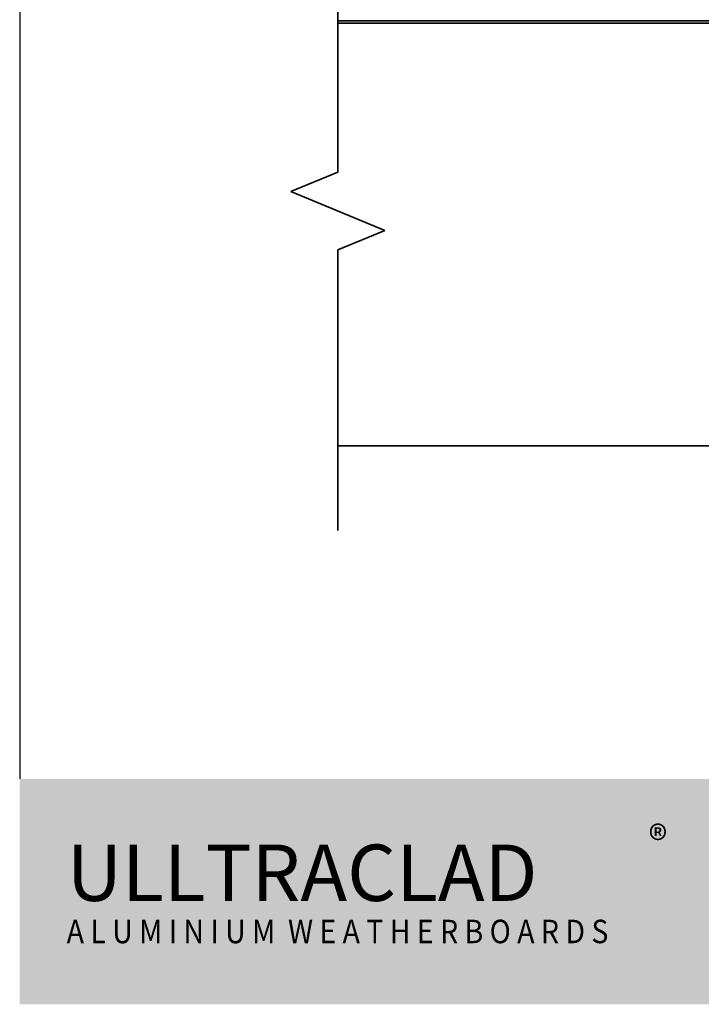
# Model space of a CAD drawing. Units: millimetres. Extents: x 14 to 580, y 14 to 406.
# Drawn here: x 14 to 159, y 14 to 224 of the extents above; entities that cross this region are included whole.
import ezdxf

# ---------------------------------------------------------------- set-up
doc = ezdxf.new("R2010")
doc.units = ezdxf.units.MM
doc.header["$LTSCALE"] = 2
for name, color, linetype, lineweight in [('Border (ISO)', 7, 'Continuous', 70), ('Hatch (ISO)', 8, 'Continuous', 18), ('Sketch Geometry (ISO)', 8, 'Continuous', 25), ('Title (ISO)', 7, 'Continuous', 50), ('Visible (ISO)', 8, 'Continuous', 35)]:
    doc.layers.add(name, color=color, linetype=linetype, lineweight=lineweight)
doc.styles.add('Note Text (ISO)', font='arial.ttf')

# ---------------------------------------------------------------- blocks, each defined once
blk = doc.blocks.new('Borders UC Border')
at = {"layer": 'Hatch (ISO)'}
h = blk.add_hatch(color=159, dxfattribs=at)
edge = h.paths.add_edge_path()
edge.add_line((6.999999999999996, 31.00000000000001), (7, 7.000000000000004))
edge.add_line((7, 7.000000000000002), (135.8153415615735, 7.000000000000001))
edge.add_arc((142, 19), 13.5, 117.26604445073289, 242.7339555492673, ccw=False)
edge.add_line((135.8153415615735, 31.00000000000001), (6.999999999999972, 31.00000000000001))
at = {"layer": 'Border (ISO)', "lineweight": 25}
blk.add_line((6.999999999999975, 203), (6.999999999999996, 31.00000000000001), dxfattribs=at)
at = {"layer": 'Title (ISO)', "color": 7, "insert": (74.00000000000003, 26.00000000000002), "char_height": 3.00000011920929, "attachment_point": 1, "style": 'Note Text (ISO)'}
blk.add_mtext('\\fArial|b0|i0;\\H3.0000;®', dxfattribs=at)
at = {"layer": 'Title (ISO)', "color": 7, "attachment_point": 1, "style": 'Note Text (ISO)'}
for s, insert, char_height, width in [('\\fGill Sans Extra Bold|b0|i0;\\H6.0000;ULLTRA\\fGill Sans|b0|i0;\\H6.0000;CLAD', (12.00000000000002, 24.00000000000002), 6.000000238418579, 61.51755332946777), ('\\fGill_Sans-Bold|b0|i0;\\W0.89;\\H2.5000;A L U M I N I U M  W E A T H E R B O A R D S', (12.00000000000002, 16.00000000000002), 2.5, 60.97817420959476)]:
    blk.add_mtext(s, dxfattribs=dict(at, insert=insert, char_height=char_height, width=width))

msp = doc.modelspace()

# ---------------------------------------------------------------- linework, layer by layer
at = {"layer": 'Sketch Geometry (ISO)', "color": 7, "lineweight": 35}
for p, q in [((81.7797477277881, 279.6378527171241), (81.7797477277881, 191.1908749132895)), ((81.7797477277881, 191.1908749132895), (71.7797477277881, 187.0487392895586)), ((71.7797477277881, 187.0487392895586), (91.7797477277881, 178.7644680420966)), ((91.7797477277881, 178.7644680420966), (81.7797477277881, 174.6223324183657)), ((81.7797477277881, 174.6223324183657), (81.7797477277881, 114.8878527171237))]:
    msp.add_line(p, q, dxfattribs=at)
at = {"layer": 'Sketch Geometry (ISO)'}
msp.add_line((258.3354666911199, 132.8878527171236), (81.77974772778825, 132.8878527171237), dxfattribs=at)
at = {"layer": 'Visible (ISO)', "color": 3}
msp.add_line((81.87249611460712, 223.3878527171236), (303.8344666911198, 223.3878527171236), dxfattribs=at)
at = {"layer": 'Visible (ISO)'}
for p, q in [((220.4407054402799, 222.8878527171237), (81.87249611460713, 222.8878527171237)), ((81.87249611460713, 132.8878527171237), (258.3354666911199, 132.8878527171237))]:
    msp.add_line(p, q, dxfattribs=at)

# ---------------------------------------------------------------- block references
at = {"xscale": 2, "yscale": 2, "zscale": 2}
msp.add_blockref('Borders UC Border', (0, 0), dxfattribs=at)

doc.saveas('drawing.dxf')
